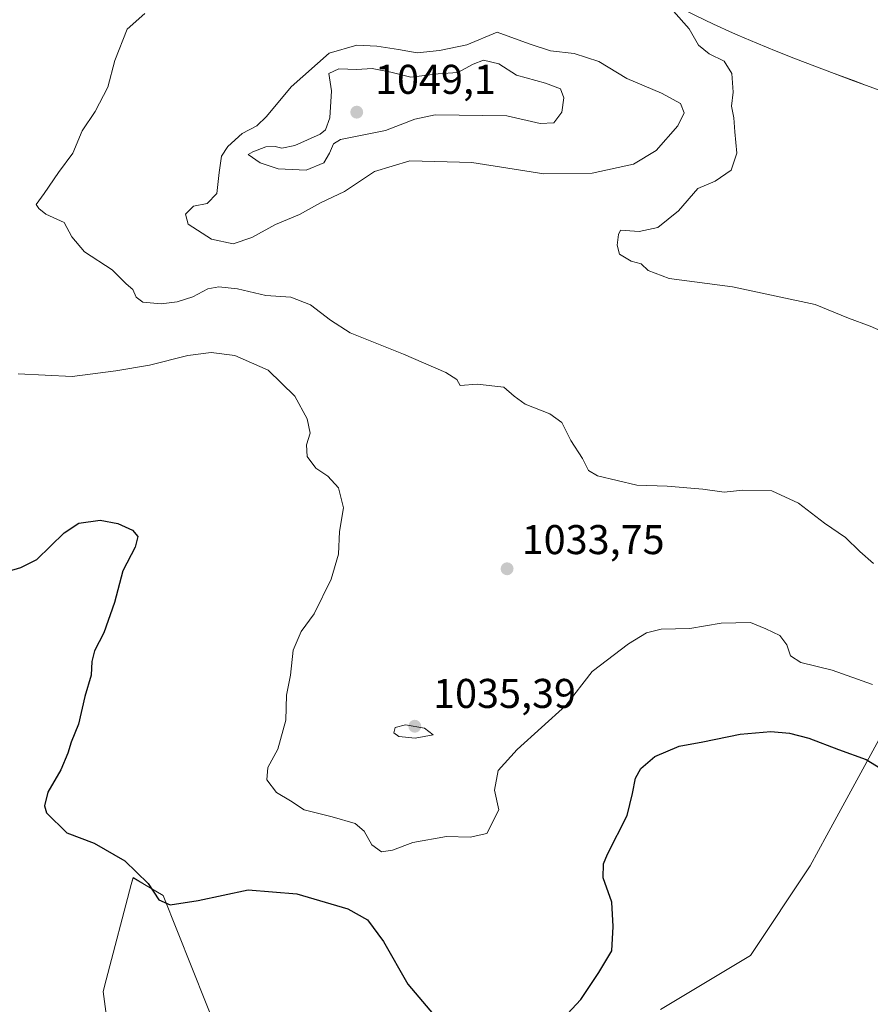
# Model space of a CAD drawing. Units: metres. Extents: x 569762 to 573204, y 4744979 to 4747328.
# Drawn here: x 571238 to 571443, y 4746700 to 4746937 of the extents above; entities that cross this region are included whole.
import ezdxf

# ---------------------------------------------------------------- set-up
doc = ezdxf.new("R2010")
doc.units = ezdxf.units.M
doc.header["$MEASUREMENT"] = 0
for name, color, linetype, lineweight in [('Arbolado forestal CxS', 92, 'Continuous', 0), ('Comarca CxS', 21, 'Continuous', 0), ('Curva de nivel maestra', 30, 'Continuous', 30), ('Curva de nivel normal', 30, 'Continuous', 0), ('Espacio natural protegido', 121, 'Continuous', 13), ('Espacio natural protegido CxS', 121, 'Continuous', 0), ('Municipio', 91, 'Continuous', 13), ('Municipio CxS', 4, 'Continuous', 0), ('Pastizal CxS', 92, 'Continuous', 0), ('Punto de cota en terreno', 7, 'Continuous', 0), ('Rótulo de punto de cota en terreno', 7, 'Continuous', 0)]:
    doc.layers.add(name, color=color, linetype=linetype, lineweight=lineweight)
doc.styles.add('Style-Arial', font='txt')

# ---------------------------------------------------------------- blocks, each defined once
blk = doc.blocks.new('*U4')
at = {"layer": 'Pastizal CxS', "color": 92, "linetype": 'Continuous', "lineweight": 0}
for points in [[(571444.8585, 4746763.7053, 1026.5486), (571432.3687, 4746740.7595, 1022.8691), (571428.3589, 4746733.3933, 1022.2718), (571413.9087, 4746711.7189, 1021.5207), (571392.2347, 4746698.7141, 1021.5537)], [(571289.6433, 4746682.8207, 1020.7795), (571272.3043, 4746726.1703, 1025.0528), (571267.8271, 4746728.8569, 1024.8105), (571265.0793, 4746730.5057, 1024.7052), (571264.6373, 4746728.8259, 1024.5321), (571258.6091, 4746705.9219, 1022.6231), (571257.8539, 4746703.0507, 1022.2191), (571260.7433, 4746681.3762, 1019.8069)]]:
    blk.add_polyline3d(points, dxfattribs=at)
blk = doc.blocks.new('*U6')
at = {"layer": 'Arbolado forestal CxS', "color": 92, "linetype": 'Continuous', "lineweight": 0}
for points in [[(571260.7433, 4746681.3762, 1019.8069), (571257.8539, 4746703.0507, 1022.2191), (571258.6091, 4746705.9219, 1022.6231), (571264.6373, 4746728.8259, 1024.5321), (571265.0793, 4746730.5057, 1024.7052), (571267.8271, 4746728.8569, 1024.8105), (571272.3043, 4746726.1703, 1025.0528), (571289.6433, 4746682.8207, 1020.7795)], [(571392.2347, 4746698.7141, 1021.5537), (571413.9087, 4746711.7189, 1021.5207), (571428.3589, 4746733.3933, 1022.2718), (571432.3687, 4746740.7595, 1022.8691), (571444.8585, 4746763.7053, 1026.5486)]]:
    blk.add_polyline3d(points, dxfattribs=at)
blk = doc.blocks.new('5PATER')
at = {"layer": 'Comarca CxS', "linetype": 'Continuous', "lineweight": 0}
h = blk.add_hatch(color=51, dxfattribs=at)
edge = h.paths.add_edge_path()
edge.add_ellipse((0, 0), major_axis=(-0.11, -0.111), ratio=0.999422, start_angle=0, end_angle=360)

msp = doc.modelspace()

# ---------------------------------------------------------------- linework, layer by layer
at = {"layer": 'Arbolado forestal CxS', "color": 92, "linetype": 'Continuous', "lineweight": 0}
for points in [[(571444.86, 4746763.71, 1026.55), (571432.37, 4746740.76, 1022.87), (571428.36, 4746733.39, 1022.27), (571413.91, 4746711.72, 1021.52), (571392.23, 4746698.71, 1021.55)], [(571289.64, 4746682.82, 1020.78), (571272.3, 4746726.17, 1025.05), (571267.83, 4746728.86, 1024.81), (571265.08, 4746730.51, 1024.71), (571264.64, 4746728.83, 1024.53), (571258.61, 4746705.92, 1022.62), (571257.85, 4746703.05, 1022.22), (571260.74, 4746681.38, 1019.81)]]:
    msp.add_polyline3d(points, dxfattribs=at)
at = {"layer": 'Curva de nivel maestra', "color": 30, "linetype": 'Continuous', "lineweight": 30, "elevation": 1025, "flags": 128}
for points in [[(571229.77, 4746802.88), (571237.97, 4746805.23), (571241.83, 4746807.16), (571248.46, 4746813.63), (571252.02, 4746815.95), (571257.16, 4746816.63), (571261.43, 4746815.86), (571264.92, 4746814.25), (571266.25, 4746812.71), (571265.59, 4746810.15), (571262.6, 4746804.49), (571260.56, 4746796.83), (571257.98, 4746789.5), (571255.75, 4746785.16), (571255.09, 4746782.62), (571254.97, 4746779.31), (571253.42, 4746774.18), (571251.93, 4746767.47), (571250.11, 4746763.16), (571249.36, 4746760.5), (571247.65, 4746756.5), (571244.55, 4746751.09), (571243.7, 4746747.8), (571244.16, 4746746.14), (571249.12, 4746741.3), (571255.69, 4746738.83), (571263.08, 4746734.6), (571268.7, 4746729.13), (571271.24, 4746725.13), (571274.03, 4746723.92), (571280.74, 4746725.03), (571292.79, 4746727.58), (571304.57, 4746726.61), (571316.89, 4746723), (571321.61, 4746720.38), (571325.47, 4746715.1), (571331.32, 4746704.86), (571337.54, 4746697.5)], [(571367.72, 4746695.48), (571373.06, 4746701.14), (571377.36, 4746707.63), (571380.47, 4746712.9), (571380.86, 4746718.76), (571380.48, 4746724.64), (571378.45, 4746730.46), (571378.5, 4746733.88), (571379.43, 4746736.16), (571384.24, 4746745.5), (571385.47, 4746750.83), (571386.19, 4746754.46), (571387.53, 4746756.84), (571390.91, 4746759.69), (571396.71, 4746762.16), (571402.45, 4746763.28), (571411.47, 4746765.11), (571418.82, 4746765.76), (571423.38, 4746765.36), (571428.05, 4746764.13), (571435.14, 4746761.37), (571441.84, 4746759), (571447.44, 4746755.56)]]:
    msp.add_lwpolyline(points, dxfattribs=at)
at = {"layer": 'Curva de nivel normal', "color": 30, "linetype": 'Continuous', "lineweight": 0, "flags": 128}
for points, elevation in [([(571449.22, 4746860.58), (571442.78, 4746863.45), (571437.61, 4746865.38), (571429.56, 4746868.66), (571409.6, 4746872.88), (571394.33, 4746874.93), (571389.3, 4746876.81), (571387.58, 4746878.47), (571385.2, 4746879.1), (571382.39, 4746880.8), (571381.8, 4746882.98), (571382.13, 4746885.52), (571382.56, 4746886.55), (571387.06, 4746886.24), (571391.61, 4746887.18), (571396.61, 4746891.25), (571401.28, 4746896.58), (571405.45, 4746898.38), (571409.25, 4746901), (571410.62, 4746905.14), (571410.13, 4746910.28), (571409.94, 4746913.61), (571409.38, 4746916.47), (571409.74, 4746919.79), (571409.42, 4746924.34), (571407.56, 4746927.27), (571403.94, 4746929.03), (571401.41, 4746931.16), (571399.13, 4746935.06), (571395.41, 4746939.37)], 1035), ([(571267.87, 4746938.8), (571263.64, 4746935), (571260.71, 4746927.45), (571259.02, 4746921), (571255.96, 4746915.14), (571252.82, 4746910.48), (571250.54, 4746905.14), (571247.07, 4746900.48), (571243.62, 4746895.42), (571241.7, 4746892.77), (571242.36, 4746891.76), (571244.02, 4746890.42), (571248.46, 4746888.42), (571250.32, 4746884.94), (571253.34, 4746881.34), (571260.04, 4746876.98), (571263.37, 4746873.62), (571264.99, 4746872.26), (571265.8, 4746870.43), (571267.41, 4746869.23), (571271.81, 4746868.82), (571275.72, 4746869.3), (571279.48, 4746870.5), (571283.07, 4746872.4), (571285.78, 4746872.88), (571290.27, 4746872.42), (571297.12, 4746870.83), (571303.11, 4746870.44), (571307.85, 4746868.53), (571312.7, 4746864.87), (571317.44, 4746861.8), (571330.28, 4746856.71), (571340.51, 4746852.27), (571343.14, 4746850.57), (571343.91, 4746849.16), (571348.07, 4746849.44), (571354.5, 4746848.75), (571356.98, 4746846.55), (571359.62, 4746844.62), (571365.58, 4746842.31), (571368.45, 4746840.19), (571370.62, 4746835.88), (571373.42, 4746831.52), (571374.88, 4746828.65), (571377.07, 4746827.36), (571386.52, 4746825.14), (571393.86, 4746824.84), (571402.47, 4746824.11), (571407.61, 4746823.45), (571412.1, 4746823.88), (571419.05, 4746823.71), (571425.48, 4746820.75), (571431.75, 4746815.92), (571436.86, 4746812.48), (571440.31, 4746809.15), (571443.63, 4746806.2)], 1035), ([(571352.9, 4746934.31), (571345.52, 4746931.21), (571338.95, 4746929.82), (571333.61, 4746929.3), (571329.09, 4746930.11), (571323.83, 4746930.89), (571319.04, 4746931.16), (571312.37, 4746929.22), (571303.19, 4746921.14), (571297.28, 4746913.97), (571294.91, 4746911.69), (571291.4, 4746909.83), (571287.9, 4746906.76), (571286.43, 4746904.41), (571285.79, 4746900.48), (571285.3, 4746895.43), (571282.93, 4746892.96), (571279.63, 4746892.34), (571277.67, 4746890.39), (571278.34, 4746888), (571283.96, 4746884.36), (571289.24, 4746883.25), (571293.74, 4746884.78), (571299.4, 4746887.9), (571305.18, 4746890.3), (571310.24, 4746893.18), (571316.03, 4746895.86), (571323.26, 4746900.67), (571331.78, 4746903.28), (571346.77, 4746902.86), (571364.15, 4746900.1), (571375.76, 4746900.29), (571385.76, 4746902.5), (571391.18, 4746905.75), (571396.4, 4746911.73), (571397.96, 4746914.84), (571397.04, 4746917.1), (571392.45, 4746919.59), (571384.1, 4746923.1), (571377.4, 4746927.21), (571371.39, 4746929.16), (571365.73, 4746929.78), (571360.58, 4746931.46), (571352.9, 4746934.31)], 1040), ([(571349.56, 4746927.55), (571347.06, 4746926.56), (571343.38, 4746924.52), (571338.66, 4746924.24), (571332.02, 4746923.43), (571327.26, 4746924.67), (571322.72, 4746925.49), (571319.04, 4746925.25), (571314.67, 4746925.44), (571312.24, 4746924.32), (571312.94, 4746920.15), (571312.54, 4746913.62), (571311.45, 4746910.76), (571310.22, 4746909.69), (571304.09, 4746906.98), (571300.91, 4746906.32), (571299.33, 4746906.76), (571297.08, 4746906.61), (571293.93, 4746905.41), (571292.78, 4746904.8), (571295.68, 4746902.81), (571300.07, 4746901.33), (571306.78, 4746901.01), (571311.1, 4746902.76), (571312.46, 4746905.14), (571313.36, 4746907.36), (571315.1, 4746908.39), (571325.94, 4746910.61), (571333.03, 4746913.32), (571337.92, 4746914.37), (571355.18, 4746914.14), (571363.2, 4746912.29), (571366.55, 4746912.42), (571368.43, 4746915.01), (571368.96, 4746918.48), (571368.16, 4746920.65), (571364.55, 4746921.98), (571357.55, 4746923.93), (571353.25, 4746926.67), (571349.56, 4746927.55)], 1045), ([(571443.33, 4746777.09), (571433.63, 4746780.48), (571426.09, 4746782.36), (571423.55, 4746783.99), (571422.7, 4746786.66), (571421.05, 4746788.86), (571417.65, 4746790.51), (571413.93, 4746791.98), (571406.86, 4746791.86), (571399.28, 4746790.57), (571392.39, 4746790.4), (571388.83, 4746789.5), (571384.5, 4746786.89), (571375.73, 4746780.19), (571369.43, 4746772), (571357.71, 4746761.36), (571353.13, 4746756.3), (571352.22, 4746751.63), (571353.27, 4746746.83), (571350.4, 4746741.18), (571346.36, 4746740.24), (571340.62, 4746740.42), (571332.52, 4746738.98), (571327.61, 4746737.13), (571324.96, 4746736.75), (571322.67, 4746738.44), (571320.82, 4746741.69), (571318.62, 4746743.55), (571313.04, 4746745.2), (571306.29, 4746746.85), (571303.04, 4746749.03), (571299.64, 4746751.07), (571297.32, 4746754.11), (571297.58, 4746757.07), (571299.98, 4746761.5), (571301.9, 4746768.5), (571302.03, 4746774.5), (571302.99, 4746779.33), (571303.7, 4746785.37), (571305.58, 4746789.84), (571308.77, 4746794.12), (571312.84, 4746802.42), (571314.61, 4746808.45), (571314.83, 4746813.92), (571315.81, 4746819.67), (571314.59, 4746824.45), (571312.04, 4746827.31), (571309.1, 4746829.16), (571307.05, 4746832.01), (571306.89, 4746834.83), (571307.78, 4746837.66), (571307.02, 4746841.11), (571304.1, 4746846.52), (571297.68, 4746852.84), (571289.61, 4746856.33), (571283.92, 4746857.07), (571278.28, 4746856.32), (571268.99, 4746854.06), (571260.92, 4746852.62), (571250.37, 4746851.28), (571237.34, 4746851.93)], 1030), ([(571330.76, 4746767.35), (571328.29, 4746766.69), (571327.94, 4746765.43), (571329.15, 4746764.56), (571333.11, 4746764.1), (571337.4, 4746764.94), (571335.3, 4746766.52), (571330.76, 4746767.35)], 1035)]:
    msp.add_lwpolyline(points, dxfattribs=dict(at, elevation=elevation))
at = {"layer": 'Espacio natural protegido', "color": 121, "linetype": 'Continuous', "lineweight": 13, "flags": 128}
for points in [[(571420.12, 4746929.71), (571415.49, 4746931.6), (571410.9, 4746933.57), (571409.58, 4746934.15), (571405.04, 4746936.24), (571400.53, 4746938.4), (571396.05, 4746940.62), (571391.59, 4746942.89), (571387.16, 4746945.2)], [(571420.12, 4746929.71), (571424.78, 4746927.89), (571429.45, 4746926.11)], [(571434.13, 4746924.35), (571429.45, 4746926.11)], [(571434.13, 4746924.35), (571438.81, 4746922.58), (571441.68, 4746921.51)], [(571448.07, 4746919.17), (571448.04, 4746919.18), (571447.51, 4746919.37), (571442.82, 4746921.08), (571441.68, 4746921.51)]]:
    msp.add_lwpolyline(points, dxfattribs=at)
at = {"layer": 'Espacio natural protegido CxS', "color": 121, "linetype": 'Continuous', "lineweight": 0, "flags": 128}
msp.add_lwpolyline([(571400.53, 4746938.4), (571405.04, 4746936.24), (571409.58, 4746934.15), (571410.9, 4746933.57), (571415.49, 4746931.6), (571420.12, 4746929.71), (571424.78, 4746927.89), (571429.45, 4746926.11), (571434.13, 4746924.35), (571438.81, 4746922.58), (571441.68, 4746921.51), (571442.82, 4746921.08), (571447.51, 4746919.37)], dxfattribs=at)
at = {"layer": 'Municipio', "color": 91, "linetype": 'Continuous', "lineweight": 13, "flags": 128}
for points in [[(571420.12, 4746929.71), (571415.49, 4746931.6), (571410.9, 4746933.57), (571409.58, 4746934.15), (571405.04, 4746936.24), (571400.53, 4746938.4), (571396.05, 4746940.62), (571391.59, 4746942.89), (571387.16, 4746945.2)], [(571420.12, 4746929.71), (571415.49, 4746931.6), (571410.9, 4746933.57), (571409.58, 4746934.15), (571405.04, 4746936.24), (571400.53, 4746938.4), (571396.05, 4746940.62), (571391.59, 4746942.89), (571387.16, 4746945.2)], [(571429.45, 4746926.11), (571424.78, 4746927.89), (571420.12, 4746929.71)], [(571429.45, 4746926.11), (571424.78, 4746927.89), (571420.12, 4746929.71)], [(571434.13, 4746924.35), (571429.45, 4746926.11)], [(571434.13, 4746924.35), (571429.45, 4746926.11)], [(571441.68, 4746921.51), (571438.82, 4746922.59), (571434.13, 4746924.35)], [(571441.68, 4746921.51), (571438.82, 4746922.59), (571434.13, 4746924.35)], [(571448.07, 4746919.17), (571448.04, 4746919.18), (571447.51, 4746919.37), (571442.82, 4746921.08), (571441.68, 4746921.51)], [(571448.07, 4746919.17), (571448.04, 4746919.18), (571447.51, 4746919.37), (571442.82, 4746921.08), (571441.68, 4746921.51)]]:
    msp.add_lwpolyline(points, dxfattribs=at)
at = {"layer": 'Municipio CxS', "color": 4, "linetype": 'Continuous', "lineweight": 0, "flags": 128}
for points in [[(571400.53, 4746938.4), (571405.04, 4746936.24), (571409.58, 4746934.15), (571410.9, 4746933.57), (571415.49, 4746931.6), (571420.12, 4746929.71), (571424.78, 4746927.89), (571429.45, 4746926.11), (571434.13, 4746924.35), (571438.82, 4746922.59), (571441.68, 4746921.51), (571442.82, 4746921.08), (571447.51, 4746919.37)], [(571447.51, 4746919.37), (571442.82, 4746921.08), (571441.68, 4746921.51), (571438.82, 4746922.59), (571434.13, 4746924.35), (571429.45, 4746926.11), (571424.78, 4746927.89), (571420.12, 4746929.71), (571415.49, 4746931.6), (571410.9, 4746933.57), (571409.58, 4746934.15), (571405.04, 4746936.24), (571400.53, 4746938.4)]]:
    msp.add_lwpolyline(points, dxfattribs=at)
at = {"layer": 'Pastizal CxS', "color": 92, "linetype": 'Continuous', "lineweight": 0}
for points in [[(571444.86, 4746763.71, 1026.55), (571432.37, 4746740.76, 1022.87), (571428.36, 4746733.39, 1022.27), (571413.91, 4746711.72, 1021.52), (571392.23, 4746698.71, 1021.55)], [(571289.64, 4746682.82, 1020.78), (571272.3, 4746726.17, 1025.05), (571267.83, 4746728.86, 1024.81), (571265.08, 4746730.51, 1024.71), (571264.64, 4746728.83, 1024.53), (571258.61, 4746705.92, 1022.62), (571257.85, 4746703.05, 1022.22), (571260.74, 4746681.38, 1019.81)]]:
    msp.add_polyline3d(points, dxfattribs=at)

# ---------------------------------------------------------------- block references
at = {"layer": 'Arbolado forestal CxS', "color": 92, "linetype": 'Continuous', "lineweight": 0}
msp.add_blockref('*U6', (0, 0), dxfattribs=at)
at = {"layer": 'Pastizal CxS', "color": 92, "linetype": 'Continuous', "lineweight": 0}
msp.add_blockref('*U4', (0, 0), dxfattribs=at)
at = {"layer": 'Punto de cota en terreno', "color": 7, "linetype": 'Continuous', "lineweight": 0, "xscale": 10, "yscale": 10, "zscale": 10}
for p in [(571319, 4746915, 1049.1), (571355.25, 4746804.95, 1033.75), (571333, 4746767, 1035.39)]:
    msp.add_blockref('5PATER', p, dxfattribs=at)

# ---------------------------------------------------------------- texts
at = {"layer": 'Rótulo de punto de cota en terreno', "color": 7, "linetype": 'Continuous', "lineweight": 0, "style": 'Style-Arial'}
for s, p in [('1049,1', (571323.41, 4746919.41)), ('1033,75', (571358.78, 4746808.48)), ('1035,39', (571337.41, 4746771.41))]:
    msp.add_text(s, height=7, dxfattribs=at).set_placement(p)

doc.saveas('drawing.dxf')
